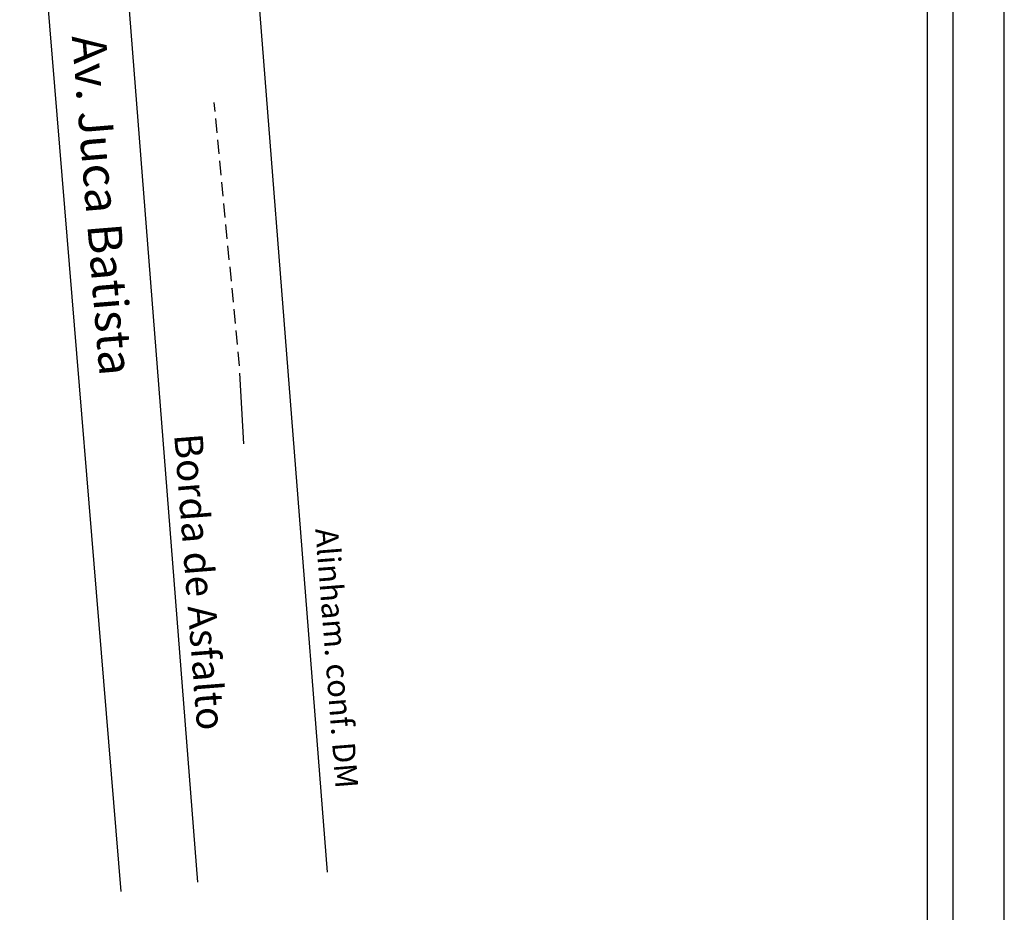
# Model space of a CAD drawing. Extents: x 182842 to 183157, y 1659698 to 1659921.
# Drawn here: x 183070 to 183157, y 1659772 to 1659851 of the extents above; entities that cross this region are included whole.
import ezdxf

# ---------------------------------------------------------------- set-up
doc = ezdxf.new("R2010")
doc.units = 0
doc.header["$LTSCALE"] = 5
doc.header["$MEASUREMENT"] = 0
doc.header["$PDMODE"] = 2
doc.linetypes.add('DASHED2', pattern=[0.375, 0.25, -0.125])
doc.layers.get('0').update_dxf_attribs({"linetype": 'CONTINUOUS'})
doc.layers.get('DEFPOINTS').update_dxf_attribs({"linetype": 'CONTINUOUS'})
for name, color, linetype in [('QUADRICULA', 10, 'CONTINUOUS'), ('T-ALINH-PROJ-C', 6, 'CONTINUOUS'), ('T-DIM', 1, 'CONTINUOUS'), ('T-MFIO-EXI', 7, 'DASHED2'), ('T-TEXTP', 7, 'CONTINUOUS'), ('T-TOPOG-BASES', 2, 'CONTINUOUS')]:
    doc.layers.add(name, color=color, linetype=linetype)
doc.dimstyles.get("Standard").update_dxf_attribs({"dimtxt": 2, "dimasz": 2, "dimexe": 0.18, "dimexo": 0.0625, "dimgap": 1, "dimtad": 3, "dimtoh": 1, "dimzin": 0, "dimdsep": 46, "dimtxsty": 'Standard', "dimblk": 'OBLIQUE', "dimcen": 0.09, "dimse1": 1, "dimse2": 1, "dimclrd": 256, "dimclrt": 256, "dimadec": 0, "dimazin": 0, "dimtfac": 1, "dimtofl": 0, "dimtmove": 0, "dimatfit": 3, "dimfxl": 0, "dimtolj": 1, "dimtzin": 0, "dimarcsym": 0})

# ---------------------------------------------------------------- blocks, each defined once
blk = doc.blocks.new('_Oblique')
at = {"layer": 'QUADRICULA', "color": 0, "lineweight": -2}
blk.add_line((-0.5, -0.5), (0.5, 0.5), dxfattribs=at)
blk = doc.blocks.new('*D21')
at = {"layer": 'DEFPOINTS', "color": 0, "ltscale": 0.5}
for p in [(183089.534, 1659871.826), (183097.466, 1659770.773), (183067.558, 1659768.426)]:
    blk.add_point(p, dxfattribs=at)
at = {"layer": 'T-TEXTP', "lineweight": -2, "ltscale": 0.5}
blk.add_line((183059.626, 1659869.478), (183089.534, 1659871.826), dxfattribs=at)
at = {"layer": 'T-TEXTP', "lineweight": -2, "ltscale": 0.5, "xscale": 2, "yscale": 2, "zscale": 2}
for p, rotation in [((183089.534, 1659871.826), 4.488279478532113), ((183059.626, 1659869.478), 184.4882794785321)]:
    blk.add_blockref('_Oblique', p, dxfattribs=dict(at, rotation=rotation))
at = {"layer": 'T-TEXTP', "ltscale": 0.5, "insert": (183076.048, 1659872.773), "char_height": 2, "attachment_point": 5, "rotation": 4.48828}
blk.add_mtext('\\A1;30.00', dxfattribs=at)
blk = doc.blocks.new('a3')
at = {"layer": 'DEFPOINTS'}
blk.add_lwpolyline([(0, 0), (297, 0), (297, 420), (0, 420)], close=True, dxfattribs=at)

msp = doc.modelspace()

# ---------------------------------------------------------------- linework, layer by layer
at = {"color": 7}
msp.add_line((183152.099, 1659707.637), (183152.099, 1659909.252), dxfattribs=at)
at = {"layer": 'T-ALINH-PROJ-C'}
msp.add_line((183097.027, 1659775.923), (183088.916, 1659879.249), dxfattribs=at)
at = {"layer": 'T-DIM', "color": 1}
msp.add_line((183149.849, 1659709.887), (183149.849, 1659907.002), dxfattribs=at)
at = {"layer": 'T-MFIO-EXI'}
msp.add_line((183089.261, 1659820.512), (183087.049, 1659843.699), dxfattribs=at)
at = {"layer": 'T-MFIO-EXI', "ltscale": 5}
msp.add_line((183089.636, 1659813.637), (183089.261, 1659820.512), dxfattribs=at)
at = {"layer": 'T-TOPOG-BASES'}
for p, q in [((183078.841, 1659774.204), (183070.31, 1659877.914)), ((183085.609, 1659775.027), (183077.498, 1659878.353))]:
    msp.add_line(p, q, dxfattribs=at)

# ---------------------------------------------------------------- block references
at = {"xscale": 0.75, "yscale": 0.75, "zscale": 0.75, "rotation": 90}
msp.add_blockref('a3', (183156.599, 1659697.861), dxfattribs=at)

# ---------------------------------------------------------------- texts
at = {"layer": 'T-TEXTP', "ltscale": 0.5, "attachment_point": 1}
for s, insert, char_height, width, rotation in [('Borda de Asfalto', (183086, 1659814.661), 2.5, 79.3715, 274.48828), ('Alinham. conf. DM', (183097.929, 1659806.294), 2, 70.2115, 274.50333)]:
    msp.add_mtext(s, dxfattribs=dict(at, insert=insert, char_height=char_height, width=width, rotation=rotation))
at = {"layer": 'T-TOPOG-BASES', "insert": (183077.486, 1659849.783), "char_height": 3, "width": 94.1548, "attachment_point": 1, "rotation": 274.70213}
msp.add_mtext('Av. Juca Batista', dxfattribs=at)

# ---------------------------------------------------------------- dimensions: what is measured, and where the dimension line sits
at = {"layer": 'T-TEXTP'}
dim = msp.add_linear_dim(base=(183089.534, 1659871.826), p1=(183067.558, 1659768.426), p2=(183097.466, 1659770.773), angle=4.48828, dimstyle='Standard', dxfattribs=at)
dim.commit()
dim.dimension.update_dxf_attribs({"geometry": '*D21', "text_midpoint": (183076.205, 1659870.779), "dimtype": 161})

doc.saveas('drawing.dxf')
